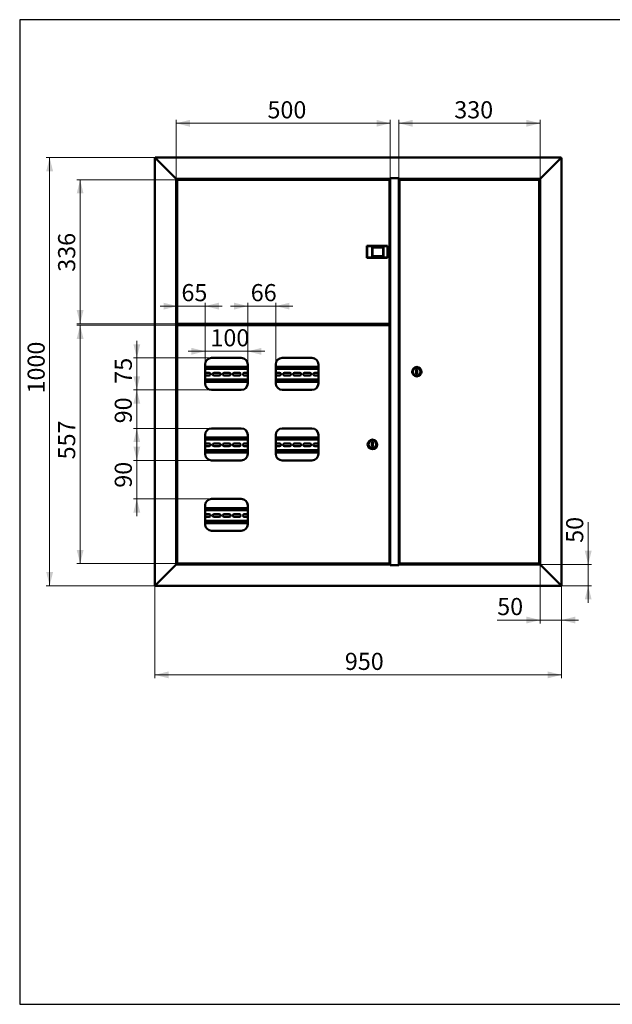
# Paper-space layout '5' of a CAD drawing. Units: millimetres. Extents: x 19 to 415, y -20 to 290.
# Drawn here: x 19 to 192, y 3 to 290 of the extents above; entities that cross this region are included whole.
import ezdxf

# ---------------------------------------------------------------- set-up
doc = ezdxf.new("R2010")
doc.units = ezdxf.units.MM
doc.styles.add('SLDTEXTSTYLE1', font='TXT', dxfattribs={"width": 0.7})
doc.dimstyles.new('SLDDIMSTYLE0', dxfattribs={"dimtxt": 5, "dimasz": 4, "dimexe": 0, "dimexo": 0.0625, "dimgap": 1.25, "dimtad": 2, "dimdec": 0, "dimlfac": 8, "dimrnd": 1e-09, "dimzin": 12, "dimdsep": 46, "dimtxsty": 'SLDTEXTSTYLE1', "dimsah": 1, "dimcen": 0.09, "dimadec": 0, "dimazin": 3, "dimtfac": 1, "dimtdec": 3, "dimtofl": 0, "dimtmove": 0, "dimatfit": 3, "dimfxl": 0, "dimfrac": 2, "dimtolj": 1, "dimtzin": 12, "dimarcsym": 0})
doc.dimstyles.new('SLDDIMSTYLE1', dxfattribs={"dimtxt": 5, "dimasz": 4, "dimexe": 0, "dimexo": 0.0625, "dimgap": 1.25, "dimtad": 2, "dimdec": 0, "dimlfac": 8, "dimrnd": 1e-09, "dimzin": 12, "dimdsep": 46, "dimtxsty": 'SLDTEXTSTYLE1', "dimsah": 1, "dimcen": 0.09, "dimadec": 0, "dimazin": 3, "dimtfac": 1, "dimtdec": 3, "dimtmove": 0, "dimatfit": 0, "dimfxl": 0, "dimfrac": 2, "dimtolj": 1, "dimtzin": 12, "dimarcsym": 0})

# ---------------------------------------------------------------- blocks, each defined once
blk = doc.blocks.new('_D_76')
at = {"color": 7, "linetype": 'Continuous', "lineweight": 0}
for p, q in [((65.29, 243.31), (35.82, 243.31)), ((36.82, 201.26), (36.82, 243.31)), ((65.29, 201.26), (35.82, 201.26))]:
    blk.add_line(p, q, dxfattribs=at)
at = {"color": 7, "linetype": 'Continuous', "lineweight": 18}
for points in [[(36.82, 243.31), (35.82, 239.31), (37.82, 239.31)], [(36.82, 201.26), (37.82, 205.26), (35.82, 205.26)]]:
    blk.add_solid(points, dxfattribs=at)
at = {"color": 7, "linetype": 'Continuous', "lineweight": 18, "insert": (30.38, 216.44), "char_height": 5, "attachment_point": 1, "rotation": 90, "style": 'SLDTEXTSTYLE1'}
blk.add_mtext('336', dxfattribs=at)
blk = doc.blocks.new('_D_77')
at = {"color": 7, "linetype": 'Continuous', "lineweight": 0}
for p, q in [((65.29, 200.87), (35.82, 200.87)), ((36.82, 200.87), (36.82, 131.26)), ((65.29, 131.26), (35.82, 131.26))]:
    blk.add_line(p, q, dxfattribs=at)
at = {"color": 7, "linetype": 'Continuous', "lineweight": 18}
for points in [[(36.82, 200.87), (35.82, 196.87), (37.82, 196.87)], [(36.82, 131.26), (37.82, 135.26), (35.82, 135.26)]]:
    blk.add_solid(points, dxfattribs=at)
at = {"color": 7, "linetype": 'Continuous', "lineweight": 18, "insert": (30.38, 161.69), "char_height": 5, "attachment_point": 1, "rotation": 90, "style": 'SLDTEXTSTYLE1'}
blk.add_mtext('557', dxfattribs=at)
blk = doc.blocks.new('_D_78')
at = {"color": 7, "linetype": 'Continuous', "lineweight": 0}
for p, q in [((58.75, 249.79), (26.92, 249.79)), ((27.92, 124.79), (27.92, 249.79)), ((58.75, 124.79), (26.92, 124.79))]:
    blk.add_line(p, q, dxfattribs=at)
at = {"color": 7, "linetype": 'Continuous', "lineweight": 18}
for points in [[(27.92, 249.79), (26.92, 245.79), (28.92, 245.79)], [(27.92, 124.79), (28.92, 128.79), (26.92, 128.79)]]:
    blk.add_solid(points, dxfattribs=at)
at = {"color": 7, "linetype": 'Continuous', "lineweight": 18, "insert": (21.47, 180.92), "char_height": 5, "attachment_point": 1, "rotation": 90, "style": 'SLDTEXTSTYLE1'}
blk.add_mtext('1000', dxfattribs=at)
blk = doc.blocks.new('_D_79')
at = {"color": 7, "linetype": 'Continuous', "lineweight": 0}
for p, q in [((58.64, 124.9), (58.64, 97.79)), ((177.39, 124.9), (177.39, 97.79)), ((177.39, 98.79), (58.64, 98.79))]:
    blk.add_line(p, q, dxfattribs=at)
at = {"color": 7, "linetype": 'Continuous', "lineweight": 18}
for points in [[(58.64, 98.79), (62.64, 97.79), (62.64, 99.79)], [(177.39, 98.79), (173.39, 99.79), (173.39, 97.79)]]:
    blk.add_solid(points, dxfattribs=at)
at = {"color": 7, "linetype": 'Continuous', "lineweight": 18, "insert": (114.12, 105.23), "char_height": 5, "attachment_point": 1, "style": 'SLDTEXTSTYLE1'}
blk.add_mtext('950', dxfattribs=at)
blk = doc.blocks.new('_D_80')
at = {"color": 7, "linetype": 'Continuous', "lineweight": 0}
for p, q in [((171.14, 131.03), (171.14, 113.79)), ((177.39, 124.9), (177.39, 113.79)), ((171.14, 114.79), (158.61, 114.79)), ((177.39, 114.79), (171.14, 114.79)), ((177.39, 114.79), (182.39, 114.79))]:
    blk.add_line(p, q, dxfattribs=at)
at = {"color": 7, "linetype": 'Continuous', "lineweight": 18}
for points in [[(171.14, 114.79), (167.14, 115.79), (167.14, 113.79)], [(177.39, 114.79), (181.39, 113.79), (181.39, 115.79)]]:
    blk.add_solid(points, dxfattribs=at)
at = {"color": 7, "linetype": 'Continuous', "lineweight": 18, "insert": (158.61, 121.23), "char_height": 5, "attachment_point": 1, "style": 'SLDTEXTSTYLE1'}
blk.add_mtext('50', dxfattribs=at)
blk = doc.blocks.new('_D_81')
at = {"color": 7, "linetype": 'Continuous', "lineweight": 0}
for p, q in [((185.19, 131.04), (185.19, 143.37)), ((171.15, 131.04), (186.19, 131.04)), ((185.19, 124.79), (185.19, 131.04)), ((177.27, 124.79), (186.19, 124.79)), ((185.19, 124.79), (185.19, 119.79))]:
    blk.add_line(p, q, dxfattribs=at)
at = {"color": 7, "linetype": 'Continuous', "lineweight": 18}
for points in [[(185.19, 131.04), (186.19, 135.04), (184.19, 135.04)], [(185.19, 124.79), (184.19, 120.79), (186.19, 120.79)]]:
    blk.add_solid(points, dxfattribs=at)
at = {"color": 7, "linetype": 'Continuous', "lineweight": 18, "insert": (178.74, 137.33), "char_height": 5, "attachment_point": 1, "rotation": 90, "style": 'SLDTEXTSTYLE1'}
blk.add_mtext('50', dxfattribs=at)
blk = doc.blocks.new('_D_82')
at = {"color": 7, "linetype": 'Continuous', "lineweight": 0}
for p, q in [((65.2, 200.79), (65.2, 207.42)), ((73.33, 189.42), (73.33, 207.42)), ((65.2, 206.42), (60.2, 206.42)), ((73.33, 206.42), (65.2, 206.42)), ((73.33, 206.42), (78.33, 206.42))]:
    blk.add_line(p, q, dxfattribs=at)
at = {"color": 7, "linetype": 'Continuous', "lineweight": 18}
for points in [[(65.2, 206.42), (61.2, 207.42), (61.2, 205.42)], [(73.33, 206.42), (77.33, 205.42), (77.33, 207.42)]]:
    blk.add_solid(points, dxfattribs=at)
at = {"color": 7, "linetype": 'Continuous', "lineweight": 18, "insert": (66.4, 212.86), "char_height": 5, "attachment_point": 1, "style": 'SLDTEXTSTYLE1'}
blk.add_mtext('65', dxfattribs=at)
blk = doc.blocks.new('_D_83')
at = {"color": 7, "linetype": 'Continuous', "lineweight": 0}
for p, q in [((73.33, 193.23), (68.33, 193.23)), ((73.33, 189.42), (73.33, 194.23)), ((73.33, 193.23), (85.76, 193.23)), ((85.76, 189.42), (85.76, 194.23)), ((85.76, 193.23), (90.76, 193.23))]:
    blk.add_line(p, q, dxfattribs=at)
at = {"color": 7, "linetype": 'Continuous', "lineweight": 18}
for points in [[(73.33, 193.23), (69.33, 194.23), (69.33, 192.23)], [(85.76, 193.23), (89.76, 192.23), (89.76, 194.23)]]:
    blk.add_solid(points, dxfattribs=at)
at = {"color": 7, "linetype": 'Continuous', "lineweight": 18, "insert": (74.86, 199.68), "char_height": 5, "attachment_point": 1, "style": 'SLDTEXTSTYLE1'}
blk.add_mtext('100', dxfattribs=at)
blk = doc.blocks.new('_D_84')
at = {"color": 7, "linetype": 'Continuous', "lineweight": 0}
for p, q in [((85.76, 189.42), (85.76, 207.42)), ((93.95, 189.42), (93.95, 207.42)), ((85.76, 206.42), (80.76, 206.42)), ((93.95, 206.42), (85.76, 206.42)), ((93.95, 206.42), (98.95, 206.42))]:
    blk.add_line(p, q, dxfattribs=at)
at = {"color": 7, "linetype": 'Continuous', "lineweight": 18}
for points in [[(85.76, 206.42), (81.76, 207.42), (81.76, 205.42)], [(93.95, 206.42), (97.95, 205.42), (97.95, 207.42)]]:
    blk.add_solid(points, dxfattribs=at)
at = {"color": 7, "linetype": 'Continuous', "lineweight": 18, "insert": (86.64, 212.86), "char_height": 5, "attachment_point": 1, "style": 'SLDTEXTSTYLE1'}
blk.add_mtext('66', dxfattribs=at)
blk = doc.blocks.new('_D_85')
at = {"color": 7, "linetype": 'Continuous', "lineweight": 0}
for p, q in [((53.37, 191.29), (53.37, 196.29)), ((75.19, 191.29), (52.37, 191.29)), ((53.37, 181.97), (53.37, 191.29)), ((75.19, 181.97), (52.37, 181.97)), ((53.37, 181.97), (53.37, 176.97))]:
    blk.add_line(p, q, dxfattribs=at)
at = {"color": 7, "linetype": 'Continuous', "lineweight": 18}
for points in [[(53.37, 191.29), (54.37, 195.29), (52.37, 195.29)], [(53.37, 181.97), (52.37, 177.97), (54.37, 177.97)]]:
    blk.add_solid(points, dxfattribs=at)
at = {"color": 7, "linetype": 'Continuous', "lineweight": 18, "insert": (46.92, 183.77), "char_height": 5, "attachment_point": 1, "rotation": 90, "style": 'SLDTEXTSTYLE1'}
blk.add_mtext('75', dxfattribs=at)
blk = doc.blocks.new('_D_86')
at = {"color": 7, "linetype": 'Continuous', "lineweight": 0}
for p, q in [((53.37, 181.97), (53.37, 186.97)), ((75.19, 181.97), (52.37, 181.97)), ((53.37, 181.97), (53.37, 170.72)), ((75.19, 170.72), (52.37, 170.72)), ((53.37, 170.72), (53.37, 165.72))]:
    blk.add_line(p, q, dxfattribs=at)
at = {"color": 7, "linetype": 'Continuous', "lineweight": 18}
for points in [[(53.37, 181.97), (54.37, 185.97), (52.37, 185.97)], [(53.37, 170.72), (52.37, 166.72), (54.37, 166.72)]]:
    blk.add_solid(points, dxfattribs=at)
at = {"color": 7, "linetype": 'Continuous', "lineweight": 18, "insert": (46.92, 172.21), "char_height": 5, "attachment_point": 1, "rotation": 90, "style": 'SLDTEXTSTYLE1'}
blk.add_mtext('90', dxfattribs=at)
blk = doc.blocks.new('_D_87')
at = {"color": 7, "linetype": 'Continuous', "lineweight": 0}
for p, q in [((53.37, 161.41), (53.37, 166.41)), ((75.19, 161.41), (52.37, 161.41)), ((53.37, 161.41), (53.37, 150.16)), ((75.19, 150.16), (52.37, 150.16)), ((53.37, 150.16), (53.37, 145.16))]:
    blk.add_line(p, q, dxfattribs=at)
at = {"color": 7, "linetype": 'Continuous', "lineweight": 18}
for points in [[(53.37, 161.41), (54.37, 165.41), (52.37, 165.41)], [(53.37, 150.16), (52.37, 146.16), (54.37, 146.16)]]:
    blk.add_solid(points, dxfattribs=at)
at = {"color": 7, "linetype": 'Continuous', "lineweight": 18, "insert": (46.92, 153.41), "char_height": 5, "attachment_point": 1, "rotation": 90, "style": 'SLDTEXTSTYLE1'}
blk.add_mtext('90', dxfattribs=at)
blk = doc.blocks.new('_D_88')
at = {"color": 7, "linetype": 'Continuous', "lineweight": 0}
for p, q in [((64.89, 243.55), (64.89, 260.79)), ((64.89, 259.79), (127.39, 259.79)), ((127.39, 243.78), (127.39, 260.79))]:
    blk.add_line(p, q, dxfattribs=at)
at = {"color": 7, "linetype": 'Continuous', "lineweight": 18}
for points in [[(64.89, 259.79), (68.89, 258.79), (68.89, 260.79)], [(127.39, 259.79), (123.39, 260.79), (123.39, 258.79)]]:
    blk.add_solid(points, dxfattribs=at)
at = {"color": 7, "linetype": 'Continuous', "lineweight": 18, "insert": (91.52, 266.23), "char_height": 5, "attachment_point": 1, "style": 'SLDTEXTSTYLE1'}
blk.add_mtext('500', dxfattribs=at)
blk = doc.blocks.new('_D_89')
at = {"color": 7, "linetype": 'Continuous', "lineweight": 0}
for p, q in [((129.89, 243.78), (129.89, 260.79)), ((129.89, 259.79), (171.14, 259.79)), ((171.14, 243.55), (171.14, 260.79))]:
    blk.add_line(p, q, dxfattribs=at)
at = {"color": 7, "linetype": 'Continuous', "lineweight": 18}
for points in [[(129.89, 259.79), (133.89, 258.79), (133.89, 260.79)], [(171.14, 259.79), (167.14, 260.79), (167.14, 258.79)]]:
    blk.add_solid(points, dxfattribs=at)
at = {"color": 7, "linetype": 'Continuous', "lineweight": 18, "insert": (146.07, 266.23), "char_height": 5, "attachment_point": 1, "style": 'SLDTEXTSTYLE1'}
blk.add_mtext('330', dxfattribs=at)

psp = doc.layouts.new('5')

# ---------------------------------------------------------------- linework, layer by layer
at = {"color": 7, "linetype": 'Continuous', "lineweight": 25}
for p, q in [((19.16, 290.03), (19.16, 2.63)), ((414.09, 290.03), (19.16, 290.03)), ((19.16, 290.03), (19.16, 3.03)), ((19.16, 2.63), (414.09, 2.63))]:
    psp.add_line(p, q, dxfattribs=at)
at = {"color": 7, "linetype": 'Continuous', "lineweight": 50}
for p, q in [((58.64, 249.66), (58.89, 249.54)), ((58.64, 249.66), (58.64, 124.91)), ((58.76, 249.66), (58.64, 249.66)), ((58.89, 249.54), (58.76, 249.79)), ((177.26, 249.79), (58.76, 249.79)), ((58.76, 249.66), (58.76, 249.79)), ((58.89, 249.54), (58.76, 249.66)), ((58.76, 249.66), (58.89, 249.54)), ((58.89, 249.54), (64.64, 243.79)), ((177.14, 249.54), (171.39, 243.79)), ((177.26, 249.79), (177.14, 249.54)), ((177.26, 249.66), (177.14, 249.54)), ((177.14, 249.54), (177.39, 249.66)), ((177.14, 249.54), (177.26, 249.66)), ((177.26, 249.66), (177.26, 249.79)), ((177.26, 249.66), (177.39, 249.66)), ((177.39, 124.91), (177.39, 249.66)), ((64.89, 243.54), (64.64, 243.79)), ((64.64, 243.79), (64.89, 243.54)), ((64.89, 243.54), (127.36, 243.54)), ((64.89, 131.04), (64.89, 243.54)), ((65.2, 243.22), (65.2, 201.36)), ((65.2, 243.22), (65.29, 243.22)), ((127.07, 243.31), (65.3, 243.31)), ((65.3, 243.31), (65.3, 243.22)), ((65.5, 243.41), (65.5, 243.35)), ((65.54, 243.45), (66.19, 243.45)), ((65.8, 243.54), (65.8, 243.45)), ((66.19, 243.45), (66.56, 243.45)), ((66.3, 243.45), (66.3, 243.54)), ((66.6, 243.35), (66.6, 243.41)), ((126.23, 243.41), (126.23, 243.54)), ((126.23, 243.41), (126.23, 243.31)), ((126.26, 243.31), (126.26, 243.54)), ((127.07, 243.31), (127.07, 243.22)), ((127.16, 243.22), (127.08, 243.22)), ((127.16, 201.36), (127.16, 243.22)), ((129.92, 243.79), (127.36, 243.79)), ((127.36, 243.79), (127.36, 243.54)), ((127.39, 243.77), (127.36, 243.77)), ((127.39, 243.77), (127.39, 130.8)), ((127.39, 243.77), (127.64, 243.77)), ((127.64, 243.79), (127.64, 243.77)), ((127.64, 243.77), (129.64, 243.77)), ((129.55, 243.79), (129.55, 243.77)), ((129.64, 243.77), (129.89, 243.77)), ((129.89, 130.8), (129.89, 243.77)), ((129.92, 243.77), (129.89, 243.77)), ((129.92, 243.54), (129.92, 243.79)), ((129.92, 243.54), (171.14, 243.54)), ((130.11, 243.22), (130.11, 131.36)), ((130.11, 243.22), (130.2, 243.22)), ((170.73, 243.31), (130.21, 243.31)), ((130.21, 243.22), (130.21, 243.31)), ((131.01, 243.54), (131.01, 243.31)), ((131.04, 243.54), (131.04, 243.41)), ((131.04, 243.31), (131.04, 243.41)), ((169.43, 243.37), (169.43, 243.31)), ((169.47, 243.41), (170.41, 243.41)), ((169.73, 243.54), (169.73, 243.41)), ((170.23, 243.41), (170.23, 243.54)), ((170.41, 243.41), (170.48, 243.41)), ((170.52, 243.31), (170.52, 243.37)), ((170.73, 243.31), (170.73, 243.22)), ((170.83, 243.22), (170.74, 243.22)), ((170.83, 131.36), (170.83, 243.22)), ((171.39, 243.79), (171.14, 243.54)), ((171.14, 243.54), (171.39, 243.79)), ((171.14, 243.54), (171.14, 131.04)), ((120.64, 223.96), (120.58, 224.02)), ((120.58, 224.02), (126.62, 224.02)), ((120.58, 220.55), (120.58, 224.02)), ((126.56, 223.96), (120.64, 223.96)), ((120.64, 223.96), (120.64, 220.61)), ((122.14, 223.6), (125.39, 223.6)), ((122.14, 220.97), (122.14, 223.6)), ((122.14, 223.6), (122.21, 223.54)), ((125.33, 223.54), (122.21, 223.54)), ((122.21, 223.54), (122.21, 221.04)), ((125.33, 223.54), (125.39, 223.6)), ((125.33, 221.04), (125.33, 223.54)), ((125.39, 223.6), (125.39, 220.97)), ((126.62, 224.02), (126.56, 223.96)), ((126.56, 220.61), (126.56, 223.96)), ((126.62, 224.02), (126.62, 220.55)), ((127.39, 223.85), (127.16, 223.85)), ((120.64, 220.61), (120.58, 220.55)), ((126.62, 220.55), (120.58, 220.55)), ((120.64, 220.61), (126.56, 220.61)), ((122.14, 220.97), (122.21, 221.04)), ((125.39, 220.97), (122.14, 220.97)), ((122.21, 221.04), (125.33, 221.04)), ((125.33, 221.04), (125.39, 220.97)), ((126.62, 220.55), (126.56, 220.61)), ((127.39, 220.72), (127.16, 220.72)), ((65.2, 201.36), (65.29, 201.36)), ((65.3, 201.26), (65.3, 201.35)), ((65.3, 201.26), (127.07, 201.26)), ((65.5, 201.22), (65.5, 201.16)), ((66.6, 201.16), (66.6, 201.22)), ((125.85, 201.26), (125.85, 201.11)), ((125.94, 201.26), (125.94, 201.11)), ((126.26, 200.87), (126.26, 201.26)), ((127.07, 201.35), (127.07, 201.26)), ((127.16, 201.36), (127.08, 201.36)), ((64.89, 201.16), (65.01, 201.16)), ((65.71, 201.13), (64.89, 201.13)), ((64.89, 200.94), (66.76, 200.94)), ((65.01, 200.91), (64.89, 200.91)), ((65.5, 201.16), (65.01, 201.16)), ((65.01, 200.91), (65.8, 200.91)), ((65.2, 200.78), (65.2, 131.36)), ((65.2, 200.78), (65.29, 200.78)), ((127.07, 200.87), (65.3, 200.87)), ((65.3, 200.87), (65.3, 200.79)), ((66.36, 201.13), (65.74, 201.13)), ((65.8, 200.94), (65.8, 200.87)), ((66.3, 200.87), (66.3, 200.94)), ((66.76, 201.13), (66.39, 201.13)), ((66.64, 200.94), (66.64, 200.87)), ((66.76, 200.94), (66.76, 201.13)), ((125.83, 201.09), (66.76, 201.09)), ((125.83, 201), (66.76, 201)), ((69.39, 201), (69.39, 200.87)), ((69.76, 200.87), (69.76, 201)), ((69.89, 200.87), (69.89, 201)), ((112.94, 201), (112.94, 200.87)), ((113.06, 201), (113.06, 200.87)), ((113.44, 201), (113.44, 200.87)), ((116.19, 201), (116.19, 200.87)), ((116.56, 200.87), (116.56, 201)), ((116.69, 200.87), (116.69, 201)), ((125.83, 201), (125.83, 201.09)), ((125.94, 201.11), (125.85, 201.11)), ((127.07, 200.87), (127.07, 200.79)), ((127.16, 200.78), (127.08, 200.78)), ((127.16, 131.36), (127.16, 200.78)), ((83.89, 191.29), (75.2, 191.29)), ((104.51, 191.29), (95.83, 191.29)), ((73.33, 189.41), (73.33, 183.85)), ((85.76, 188.72), (73.33, 188.72)), ((85.76, 188.1), (73.33, 188.1)), ((74.51, 186.93), (73.33, 186.93)), ((77.44, 186.93), (75.94, 186.93)), ((80.38, 186.93), (78.88, 186.93)), ((83.32, 186.93), (81.82, 186.93)), ((85.76, 186.93), (84.76, 186.93)), ((85.76, 183.85), (85.76, 189.41)), ((93.95, 189.41), (93.95, 183.85)), ((106.39, 188.72), (93.95, 188.72)), ((106.39, 188.1), (93.95, 188.1)), ((95.07, 186.93), (93.95, 186.93)), ((98.01, 186.93), (96.51, 186.93)), ((100.94, 186.93), (99.44, 186.93)), ((103.88, 186.93), (102.38, 186.93)), ((106.39, 186.93), (105.32, 186.93)), ((106.39, 183.85), (106.39, 189.41)), ((135.24, 187.91), (134.99, 187.91)), ((134.99, 187.91), (134.99, 186.66)), ((135.24, 186.66), (135.24, 187.91)), ((73.33, 186.14), (74.51, 186.14)), ((73.33, 184.97), (85.76, 184.97)), ((73.33, 184.35), (85.76, 184.35)), ((75.94, 186.14), (77.44, 186.14)), ((78.88, 186.14), (80.38, 186.14)), ((81.82, 186.14), (83.32, 186.14)), ((84.76, 186.14), (85.76, 186.14)), ((93.95, 186.14), (95.07, 186.14)), ((93.95, 184.97), (106.39, 184.97)), ((93.95, 184.35), (106.39, 184.35)), ((96.51, 186.14), (98.01, 186.14)), ((99.44, 186.14), (100.94, 186.14)), ((102.38, 186.14), (103.88, 186.14)), ((105.32, 186.14), (106.39, 186.14)), ((134.99, 186.66), (135.24, 186.66)), ((75.2, 181.97), (83.89, 181.97)), ((95.83, 181.97), (104.51, 181.97)), ((83.89, 170.72), (75.2, 170.72)), ((104.51, 170.72), (95.83, 170.72)), ((73.33, 168.85), (73.33, 163.29)), ((85.76, 168.1), (73.33, 168.1)), ((85.76, 167.47), (73.33, 167.47)), ((85.76, 163.29), (85.76, 168.85)), ((93.95, 168.85), (93.95, 163.29)), ((106.39, 168.1), (93.95, 168.1)), ((106.39, 167.47), (93.95, 167.47)), ((106.39, 163.29), (106.39, 168.85)), ((74.51, 166.3), (73.33, 166.3)), ((73.33, 165.52), (74.51, 165.52)), ((73.33, 164.35), (85.76, 164.35)), ((77.44, 166.3), (75.94, 166.3)), ((75.94, 165.52), (77.44, 165.52)), ((80.38, 166.3), (78.88, 166.3)), ((78.88, 165.52), (80.38, 165.52)), ((83.32, 166.3), (81.82, 166.3)), ((81.82, 165.52), (83.32, 165.52)), ((85.76, 166.3), (84.76, 166.3)), ((84.76, 165.52), (85.76, 165.52)), ((95.07, 166.3), (93.95, 166.3)), ((93.95, 165.52), (95.07, 165.52)), ((93.95, 164.35), (106.39, 164.35)), ((98.01, 166.3), (96.51, 166.3)), ((96.51, 165.52), (98.01, 165.52)), ((100.94, 166.3), (99.44, 166.3)), ((99.44, 165.52), (100.94, 165.52)), ((103.88, 166.3), (102.38, 166.3)), ((102.38, 165.52), (103.88, 165.52)), ((106.39, 166.3), (105.32, 166.3)), ((105.32, 165.52), (106.39, 165.52)), ((122.29, 166.69), (122.04, 166.69)), ((122.04, 166.69), (122.04, 165.44)), ((122.04, 165.44), (122.29, 165.44)), ((122.29, 165.44), (122.29, 166.69)), ((73.33, 163.72), (85.76, 163.72)), ((75.2, 161.41), (83.89, 161.41)), ((93.95, 163.72), (106.39, 163.72)), ((95.83, 161.41), (104.51, 161.41)), ((83.89, 150.16), (75.2, 150.16)), ((73.33, 148.29), (73.33, 142.72)), ((85.76, 147.47), (73.33, 147.47)), ((85.76, 146.85), (73.33, 146.85)), ((85.76, 142.72), (85.76, 148.29)), ((74.51, 145.68), (73.33, 145.68)), ((73.33, 144.89), (74.51, 144.89)), ((73.33, 143.72), (85.76, 143.72)), ((77.44, 145.68), (75.94, 145.68)), ((75.94, 144.89), (77.44, 144.89)), ((80.38, 145.68), (78.88, 145.68)), ((78.88, 144.89), (80.38, 144.89)), ((83.32, 145.68), (81.82, 145.68)), ((81.82, 144.89), (83.32, 144.89)), ((85.76, 145.68), (84.76, 145.68)), ((84.76, 144.89), (85.76, 144.89)), ((73.33, 143.1), (85.76, 143.1)), ((75.2, 140.85), (83.89, 140.85)), ((58.89, 125.04), (64.64, 130.79)), ((64.89, 131.04), (64.64, 130.79)), ((64.89, 131.04), (127.36, 131.04)), ((65.2, 131.36), (65.29, 131.36)), ((65.3, 131.26), (65.3, 131.35)), ((65.3, 131.26), (127.07, 131.26)), ((65.5, 131.22), (65.5, 131.16)), ((66.56, 131.13), (65.54, 131.13)), ((66.01, 131.13), (66.01, 131.04)), ((66.04, 131.04), (66.04, 131.13)), ((66.6, 131.16), (66.6, 131.22)), ((126.23, 131.16), (126.23, 131.26)), ((126.23, 131.16), (126.23, 131.04)), ((126.26, 131.04), (126.26, 131.26)), ((127.07, 131.35), (127.07, 131.26)), ((127.16, 131.36), (127.08, 131.36)), ((127.36, 130.79), (127.36, 131.04)), ((127.36, 130.8), (127.39, 130.8)), ((129.92, 130.79), (127.36, 130.79)), ((127.64, 130.8), (127.39, 130.8)), ((129.64, 130.8), (127.64, 130.8)), ((127.64, 130.8), (127.64, 130.79)), ((129.55, 130.79), (129.55, 130.8)), ((129.89, 130.8), (129.64, 130.8)), ((129.89, 130.8), (129.92, 130.8)), ((129.92, 131.04), (171.14, 131.04)), ((129.92, 131.04), (129.92, 130.79)), ((130.11, 131.36), (130.2, 131.36)), ((130.21, 131.26), (130.21, 131.35)), ((130.21, 131.26), (170.73, 131.26)), ((131.01, 131.26), (131.01, 131.04)), ((131.04, 131.26), (131.04, 131.16)), ((131.04, 131.04), (131.04, 131.16)), ((169.43, 131.22), (169.43, 131.16)), ((169.63, 131.13), (169.47, 131.13)), ((170.48, 131.13), (169.63, 131.13)), ((169.73, 131.13), (169.73, 131.04)), ((170.23, 131.04), (170.23, 131.13)), ((170.52, 131.16), (170.52, 131.22)), ((170.73, 131.26), (170.73, 131.35)), ((170.83, 131.36), (170.74, 131.36)), ((171.39, 130.79), (171.14, 131.04)), ((177.14, 125.04), (171.39, 130.79)), ((58.89, 125.04), (58.64, 124.91)), ((58.76, 124.91), (58.64, 124.91)), ((58.89, 125.04), (58.76, 124.79)), ((58.89, 125.04), (58.76, 124.91)), ((58.76, 124.91), (58.76, 124.79)), ((177.26, 124.79), (58.76, 124.79)), ((177.26, 124.79), (177.14, 125.04)), ((177.26, 124.91), (177.14, 125.04)), ((177.39, 124.91), (177.14, 125.04)), ((177.26, 124.91), (177.26, 124.79)), ((177.26, 124.91), (177.39, 124.91))]:
    psp.add_line(p, q, dxfattribs=at)
for centre, radius in [((135.11, 187.29), 1.37), ((135.11, 187.29), 1.12), ((122.16, 166.07), 1.38), ((122.16, 166.07), 1.12)]:
    psp.add_circle(centre, radius, dxfattribs=at)
for centre, radius, start, end in [((65.54, 243.41), 0.0375, 90, 180), ((65.54, 243.35), 0.0375, 180, 270), ((66.56, 243.41), 0.0375, 360, 90), ((66.56, 243.35), 0.0375, 270, 0), ((169.47, 243.37), 0.0375, 90, 180), ((170.48, 243.37), 0.0375, 0, 90), ((65.54, 201.22), 0.0375, 90, 180), ((66.56, 201.22), 0.0375, 0, 90), ((65.54, 201.16), 0.0375, 180, 244.1581), ((66.56, 201.16), 0.0375, 295.8419, 0), ((75.2, 189.41), 1.88, 90, 180), ((83.89, 189.41), 1.88, 360, 90), ((95.83, 189.41), 1.88, 90, 180), ((104.51, 189.41), 1.88, 360, 90), ((74.51, 186.53), 0.394, 270, 90), ((75.94, 186.53), 0.394, 90, 270), ((77.44, 186.53), 0.394, 270, 90), ((78.88, 186.53), 0.394, 90, 270), ((80.38, 186.53), 0.394, 270, 90), ((81.82, 186.53), 0.394, 90, 270), ((83.32, 186.53), 0.394, 270, 90), ((84.76, 186.53), 0.394, 90, 270), ((95.07, 186.53), 0.394, 270, 90), ((96.51, 186.53), 0.394, 90, 270), ((98.01, 186.53), 0.394, 270, 90), ((99.44, 186.53), 0.394, 90, 270), ((100.94, 186.53), 0.394, 270, 90), ((102.38, 186.53), 0.394, 90, 270), ((103.88, 186.53), 0.394, 270, 90), ((105.32, 186.53), 0.394, 90, 270), ((75.2, 183.85), 1.88, 180, 270), ((83.89, 183.85), 1.88, 270, 360), ((95.83, 183.85), 1.87, 180, 270), ((104.51, 183.85), 1.88, 270, 360), ((75.2, 168.85), 1.88, 90, 180), ((83.89, 168.85), 1.88, 0, 90), ((95.83, 168.85), 1.87, 90, 180), ((104.51, 168.85), 1.88, 360, 90), ((74.51, 165.91), 0.394, 270, 90), ((75.94, 165.91), 0.394, 90, 270), ((77.44, 165.91), 0.394, 270, 90), ((78.88, 165.91), 0.394, 90, 270), ((80.38, 165.91), 0.394, 270, 90), ((81.82, 165.91), 0.394, 90, 270), ((83.32, 165.91), 0.394, 270, 90), ((84.76, 165.91), 0.394, 90, 270), ((95.07, 165.91), 0.394, 270, 90), ((96.51, 165.91), 0.394, 90, 270), ((98.01, 165.91), 0.394, 270, 90), ((99.44, 165.91), 0.394, 90, 270), ((100.94, 165.91), 0.394, 270, 90), ((102.38, 165.91), 0.394, 90, 270), ((103.88, 165.91), 0.394, 270, 90), ((105.32, 165.91), 0.394, 90, 270), ((75.2, 163.29), 1.88, 180, 270), ((83.89, 163.29), 1.88, 270, 360), ((95.83, 163.29), 1.88, 180, 270), ((104.51, 163.29), 1.88, 270, 360), ((75.2, 148.29), 1.88, 90, 180), ((83.89, 148.29), 1.88, 0, 90), ((74.51, 145.28), 0.394, 270, 90), ((75.94, 145.28), 0.394, 90, 270), ((77.44, 145.28), 0.394, 270, 90), ((78.88, 145.28), 0.394, 90, 270), ((80.38, 145.28), 0.394, 270, 90), ((81.82, 145.28), 0.394, 90, 270), ((83.32, 145.28), 0.394, 270, 90), ((84.76, 145.28), 0.394, 90, 270), ((75.2, 142.72), 1.88, 180, 270), ((83.89, 142.72), 1.88, 270, 360), ((65.54, 131.22), 0.0375, 90, 180), ((65.54, 131.16), 0.0375, 180, 270), ((66.56, 131.22), 0.0375, 0, 90), ((66.56, 131.16), 0.0375, 270, 0), ((169.47, 131.22), 0.0375, 90, 180), ((169.47, 131.16), 0.0375, 180, 270), ((170.48, 131.22), 0.0375, 0, 90), ((170.48, 131.16), 0.0375, 270, 0)]:
    psp.add_arc(centre, radius, start, end, dxfattribs=at)
for points, knots in [([(65.2, 243.22), (65.2, 243.21), (65.2, 243.21), (65.23, 243.2), (65.25, 243.19), (65.27, 243.17), (65.3, 243.16), (65.33, 243.14), (65.37, 243.12), (65.4, 243.11), (65.41, 243.1)], [0, 0, 0, 0, 0.172928, 0.317198, 0.432919, 0.52041, 0.605279, 0.713476, 0.845046, 1, 1, 1, 1]), ([(65.29, 243.22), (65.29, 243.21), (65.29, 243.21), (65.31, 243.19), (65.33, 243.18), (65.37, 243.14), (65.39, 243.11), (65.41, 243.1)], [0, 0, 0, 0, 0.161377, 0.297353, 0.494203, 0.695192, 1, 1, 1, 1]), ([(65.41, 243.1), (65.4, 243.13), (65.37, 243.17), (65.35, 243.21), (65.33, 243.25), (65.32, 243.27), (65.3, 243.3), (65.3, 243.31), (65.3, 243.31), (65.3, 243.31)], [0, 0, 0, 0, 0.251125, 0.380899, 0.515663, 0.627469, 0.743516, 0.941841, 1, 1, 1, 1]), ([(65.41, 243.1), (65.39, 243.12), (65.36, 243.15), (65.33, 243.19), (65.31, 243.21), (65.3, 243.22), (65.3, 243.22), (65.3, 243.22)], [0, 0, 0, 0, 0.347918, 0.560867, 0.740934, 0.921864, 1, 1, 1, 1]), ([(127.07, 243.31), (127.06, 243.31), (127.04, 243.3), (127.01, 243.26), (126.99, 243.2), (126.97, 243.14), (126.95, 243.11), (126.95, 243.1)], [0, 0, 0, 0, 0.2273524, 0.4547674, 0.6821827, 0.9095978, 1, 1, 1, 1]), ([(126.95, 243.1), (126.97, 243.11), (126.99, 243.12), (127.04, 243.14), (127.07, 243.16), (127.11, 243.18), (127.13, 243.19), (127.16, 243.21), (127.16, 243.21), (127.16, 243.22)], [0, 0, 0, 0, 0.144198, 0.28241, 0.414861, 0.541808, 0.663543, 0.780396, 1, 1, 1, 1]), ([(126.95, 243.1), (126.97, 243.11), (127, 243.14), (127.04, 243.18), (127.07, 243.2), (127.07, 243.21), (127.07, 243.21), (127.08, 243.22)], [0, 0, 0, 0, 0.3003209, 0.5638607, 0.7947118, 0.900205, 1, 1, 1, 1]), ([(127.07, 243.22), (127.06, 243.22), (127.04, 243.22), (127.01, 243.19), (126.98, 243.15), (126.96, 243.12), (126.95, 243.1)], [0, 0, 0, 0, 0.249716, 0.499542, 0.749369, 1, 1, 1, 1]), ([(130.11, 243.22), (130.11, 243.21), (130.12, 243.21), (130.13, 243.21), (130.16, 243.19), (130.18, 243.18), (130.21, 243.17), (130.23, 243.16), (130.25, 243.14), (130.28, 243.12), (130.31, 243.11), (130.33, 243.1)], [0, 0, 0, 0, 0.133216, 0.264332, 0.394341, 0.52426, 0.611412, 0.672856, 0.737848, 0.856307, 1, 1, 1, 1]), ([(130.2, 243.22), (130.2, 243.21), (130.2, 243.21), (130.21, 243.21), (130.23, 243.19), (130.25, 243.18), (130.28, 243.14), (130.31, 243.12), (130.33, 243.1)], [0, 0, 0, 0, 0.12052, 0.241279, 0.364684, 0.492993, 0.715714, 1, 1, 1, 1]), ([(130.33, 243.1), (130.32, 243.12), (130.3, 243.18), (130.27, 243.24), (130.25, 243.29), (130.22, 243.31), (130.21, 243.31), (130.21, 243.31)], [0, 0, 0, 0, 0.227352, 0.454767, 0.682182, 0.909597, 1, 1, 1, 1]), ([(130.33, 243.1), (130.32, 243.12), (130.3, 243.15), (130.27, 243.19), (130.24, 243.22), (130.22, 243.22), (130.21, 243.22)], [0, 0, 0, 0, 0.249719, 0.499546, 0.749373, 1, 1, 1, 1]), ([(170.73, 243.31), (170.73, 243.31), (170.72, 243.31), (170.71, 243.29), (170.7, 243.26), (170.69, 243.24), (170.67, 243.22), (170.66, 243.19), (170.64, 243.15), (170.62, 243.12), (170.61, 243.1)], [0, 0, 0, 0, 0.172928, 0.317198, 0.432919, 0.52041, 0.605279, 0.713476, 0.845046, 1, 1, 1, 1]), ([(170.61, 243.1), (170.64, 243.11), (170.68, 243.14), (170.73, 243.17), (170.76, 243.18), (170.79, 243.2), (170.81, 243.21), (170.82, 243.21), (170.82, 243.22), (170.83, 243.22)], [0, 0, 0, 0, 0.2511257, 0.3808994, 0.5156636, 0.6274695, 0.7435166, 0.941841, 1, 1, 1, 1]), ([(170.61, 243.1), (170.63, 243.12), (170.66, 243.15), (170.7, 243.19), (170.73, 243.2), (170.74, 243.21), (170.74, 243.22), (170.74, 243.22)], [0, 0, 0, 0, 0.347918, 0.560866, 0.740933, 0.921863, 1, 1, 1, 1]), ([(170.73, 243.22), (170.73, 243.22), (170.72, 243.22), (170.71, 243.21), (170.69, 243.18), (170.65, 243.15), (170.63, 243.12), (170.61, 243.1)], [0, 0, 0, 0, 0.161377, 0.297353, 0.494203, 0.695192, 1, 1, 1, 1]), ([(65.41, 201.47), (65.39, 201.46), (65.35, 201.44), (65.3, 201.41), (65.27, 201.39), (65.24, 201.38), (65.21, 201.37), (65.2, 201.36), (65.2, 201.36), (65.2, 201.36)], [0, 0, 0, 0, 0.251126, 0.380899, 0.515664, 0.62747, 0.743517, 0.941841, 1, 1, 1, 1]), ([(65.41, 201.47), (65.39, 201.46), (65.36, 201.42), (65.32, 201.39), (65.3, 201.37), (65.29, 201.36), (65.29, 201.36), (65.29, 201.36)], [0, 0, 0, 0, 0.347918, 0.560866, 0.740933, 0.921863, 1, 1, 1, 1]), ([(65.3, 201.26), (65.3, 201.26), (65.31, 201.27), (65.32, 201.29), (65.33, 201.31), (65.34, 201.33), (65.35, 201.36), (65.37, 201.39), (65.39, 201.43), (65.4, 201.46), (65.41, 201.47)], [0, 0, 0, 0, 0.172928, 0.317198, 0.432919, 0.52041, 0.605279, 0.713476, 0.845046, 1, 1, 1, 1]), ([(65.3, 201.35), (65.3, 201.35), (65.31, 201.35), (65.32, 201.37), (65.34, 201.39), (65.37, 201.43), (65.4, 201.46), (65.41, 201.47)], [0, 0, 0, 0, 0.161377, 0.297353, 0.494203, 0.695192, 1, 1, 1, 1]), ([(125.83, 201.09), (125.82, 201.09), (125.81, 201.09), (125.78, 201.11), (125.76, 201.15), (125.74, 201.19), (125.73, 201.21), (125.73, 201.21)], [0, 0, 0, 0, 0.203912, 0.446402, 0.688956, 0.931511, 1, 1, 1, 1]), ([(125.73, 201.21), (125.74, 201.21), (125.77, 201.19), (125.81, 201.17), (125.84, 201.14), (125.85, 201.12), (125.85, 201.11), (125.85, 201.11)], [0, 0, 0, 0, 0.203912, 0.446402, 0.688956, 0.931511, 1, 1, 1, 1]), ([(127.16, 201.36), (127.16, 201.36), (127.16, 201.36), (127.14, 201.37), (127.12, 201.38), (127.09, 201.39), (127.07, 201.41), (127.05, 201.42), (127.02, 201.43), (126.99, 201.45), (126.97, 201.47), (126.95, 201.47)], [0, 0, 0, 0, 0.133216, 0.264332, 0.394341, 0.52426, 0.611412, 0.672856, 0.737848, 0.856307, 1, 1, 1, 1]), ([(127.08, 201.36), (127.07, 201.36), (127.07, 201.36), (127.06, 201.37), (127.05, 201.38), (127.03, 201.4), (126.99, 201.43), (126.97, 201.46), (126.95, 201.47)], [0, 0, 0, 0, 0.12052, 0.241279, 0.364684, 0.492993, 0.715714, 1, 1, 1, 1]), ([(126.95, 201.47), (126.96, 201.45), (126.98, 201.4), (127, 201.33), (127.03, 201.28), (127.05, 201.26), (127.06, 201.26), (127.07, 201.26)], [0, 0, 0, 0, 0.227352, 0.454767, 0.682182, 0.909597, 1, 1, 1, 1]), ([(126.95, 201.47), (126.96, 201.46), (126.98, 201.43), (127.01, 201.38), (127.04, 201.36), (127.06, 201.35), (127.07, 201.35)], [0, 0, 0, 0, 0.249719, 0.499546, 0.749373, 1, 1, 1, 1]), ([(65.2, 200.78), (65.2, 200.77), (65.2, 200.77), (65.23, 200.76), (65.25, 200.75), (65.27, 200.74), (65.3, 200.72), (65.33, 200.71), (65.37, 200.69), (65.4, 200.67), (65.41, 200.66)], [0, 0, 0, 0, 0.172928, 0.317198, 0.432919, 0.52041, 0.605279, 0.713476, 0.845046, 1, 1, 1, 1]), ([(65.29, 200.78), (65.29, 200.77), (65.29, 200.77), (65.31, 200.76), (65.33, 200.74), (65.37, 200.7), (65.39, 200.68), (65.41, 200.66)], [0, 0, 0, 0, 0.161377, 0.297353, 0.494203, 0.695192, 1, 1, 1, 1]), ([(65.41, 200.66), (65.4, 200.69), (65.37, 200.73), (65.35, 200.78), (65.33, 200.81), (65.32, 200.84), (65.3, 200.86), (65.3, 200.87), (65.3, 200.87), (65.3, 200.87)], [0, 0, 0, 0, 0.251125, 0.380899, 0.515663, 0.627469, 0.743516, 0.941841, 1, 1, 1, 1]), ([(65.41, 200.66), (65.39, 200.68), (65.36, 200.71), (65.33, 200.75), (65.31, 200.77), (65.3, 200.79), (65.3, 200.79), (65.3, 200.79)], [0, 0, 0, 0, 0.347918, 0.560867, 0.740934, 0.921864, 1, 1, 1, 1]), ([(127.07, 200.87), (127.06, 200.87), (127.04, 200.87), (127.01, 200.83), (126.99, 200.77), (126.97, 200.71), (126.95, 200.67), (126.95, 200.66)], [0, 0, 0, 0, 0.227352, 0.454767, 0.682183, 0.909598, 1, 1, 1, 1]), ([(127.07, 200.79), (127.06, 200.79), (127.04, 200.78), (127.01, 200.75), (126.98, 200.71), (126.96, 200.68), (126.95, 200.66)], [0, 0, 0, 0, 0.2497158, 0.4995422, 0.749369, 1, 1, 1, 1]), ([(126.95, 200.66), (126.97, 200.67), (126.99, 200.69), (127.04, 200.71), (127.07, 200.73), (127.11, 200.74), (127.13, 200.75), (127.16, 200.77), (127.16, 200.77), (127.16, 200.78)], [0, 0, 0, 0, 0.144198, 0.28241, 0.414861, 0.541808, 0.663543, 0.780396, 1, 1, 1, 1]), ([(126.95, 200.66), (126.97, 200.68), (127, 200.71), (127.04, 200.74), (127.07, 200.76), (127.07, 200.77), (127.07, 200.78), (127.08, 200.78)], [0, 0, 0, 0, 0.300321, 0.563861, 0.794712, 0.900205, 1, 1, 1, 1]), ([(65.41, 131.47), (65.39, 131.46), (65.35, 131.44), (65.3, 131.41), (65.27, 131.39), (65.24, 131.38), (65.21, 131.37), (65.2, 131.36), (65.2, 131.36), (65.2, 131.36)], [0, 0, 0, 0, 0.251126, 0.380899, 0.515664, 0.62747, 0.743517, 0.941841, 1, 1, 1, 1]), ([(65.41, 131.47), (65.39, 131.46), (65.36, 131.42), (65.32, 131.39), (65.3, 131.37), (65.29, 131.36), (65.29, 131.36), (65.29, 131.36)], [0, 0, 0, 0, 0.3479177, 0.5608656, 0.7409326, 0.9218631, 1, 1, 1, 1]), ([(65.3, 131.26), (65.3, 131.26), (65.31, 131.27), (65.32, 131.29), (65.33, 131.31), (65.34, 131.33), (65.35, 131.36), (65.37, 131.39), (65.39, 131.43), (65.4, 131.46), (65.41, 131.47)], [0, 0, 0, 0, 0.172928, 0.317198, 0.432919, 0.52041, 0.605279, 0.713476, 0.845046, 1, 1, 1, 1]), ([(65.3, 131.35), (65.3, 131.35), (65.31, 131.35), (65.32, 131.37), (65.34, 131.39), (65.37, 131.43), (65.4, 131.46), (65.41, 131.47)], [0, 0, 0, 0, 0.1613768, 0.2973526, 0.4942031, 0.6951916, 1, 1, 1, 1]), ([(127.16, 131.36), (127.16, 131.36), (127.16, 131.36), (127.14, 131.37), (127.12, 131.38), (127.09, 131.39), (127.07, 131.41), (127.05, 131.42), (127.02, 131.43), (126.99, 131.45), (126.97, 131.47), (126.95, 131.47)], [0, 0, 0, 0, 0.133216, 0.264332, 0.394341, 0.52426, 0.611412, 0.672856, 0.737848, 0.856307, 1, 1, 1, 1]), ([(127.08, 131.36), (127.07, 131.36), (127.07, 131.36), (127.06, 131.37), (127.05, 131.38), (127.03, 131.4), (126.99, 131.43), (126.97, 131.46), (126.95, 131.47)], [0, 0, 0, 0, 0.12052, 0.241279, 0.364684, 0.492993, 0.715714, 1, 1, 1, 1]), ([(126.95, 131.47), (126.96, 131.46), (126.98, 131.43), (127.01, 131.38), (127.04, 131.36), (127.06, 131.35), (127.07, 131.35)], [0, 0, 0, 0, 0.249719, 0.499546, 0.749373, 1, 1, 1, 1]), ([(126.95, 131.47), (126.96, 131.45), (126.98, 131.4), (127, 131.33), (127.03, 131.28), (127.05, 131.26), (127.06, 131.26), (127.07, 131.26)], [0, 0, 0, 0, 0.227352, 0.454767, 0.682182, 0.909597, 1, 1, 1, 1]), ([(130.33, 131.47), (130.31, 131.47), (130.28, 131.45), (130.24, 131.43), (130.2, 131.41), (130.17, 131.39), (130.14, 131.38), (130.12, 131.37), (130.12, 131.36), (130.11, 131.36)], [0, 0, 0, 0, 0.144198, 0.28241, 0.414861, 0.541808, 0.663543, 0.780396, 1, 1, 1, 1]), ([(130.33, 131.47), (130.31, 131.46), (130.28, 131.43), (130.23, 131.4), (130.21, 131.37), (130.2, 131.36), (130.2, 131.36), (130.2, 131.36)], [0, 0, 0, 0, 0.300321, 0.563861, 0.794712, 0.900205, 1, 1, 1, 1]), ([(130.21, 131.26), (130.22, 131.26), (130.24, 131.27), (130.26, 131.31), (130.29, 131.37), (130.31, 131.43), (130.32, 131.46), (130.33, 131.47)], [0, 0, 0, 0, 0.2273524, 0.4547674, 0.6821827, 0.9095978, 1, 1, 1, 1]), ([(130.21, 131.35), (130.22, 131.35), (130.24, 131.36), (130.27, 131.38), (130.3, 131.43), (130.32, 131.46), (130.33, 131.47)], [0, 0, 0, 0, 0.249716, 0.499542, 0.749369, 1, 1, 1, 1]), ([(170.61, 131.47), (170.63, 131.45), (170.65, 131.41), (170.68, 131.36), (170.7, 131.33), (170.71, 131.3), (170.72, 131.28), (170.73, 131.26), (170.73, 131.26), (170.73, 131.26)], [0, 0, 0, 0, 0.251125, 0.380899, 0.515663, 0.627469, 0.743516, 0.941841, 1, 1, 1, 1]), ([(170.83, 131.36), (170.82, 131.36), (170.82, 131.37), (170.8, 131.38), (170.78, 131.39), (170.75, 131.4), (170.73, 131.41), (170.7, 131.43), (170.66, 131.45), (170.63, 131.47), (170.61, 131.47)], [0, 0, 0, 0, 0.172928, 0.317198, 0.432919, 0.52041, 0.605279, 0.713476, 0.845046, 1, 1, 1, 1]), ([(170.74, 131.36), (170.74, 131.36), (170.73, 131.37), (170.72, 131.38), (170.7, 131.4), (170.66, 131.43), (170.63, 131.46), (170.61, 131.47)], [0, 0, 0, 0, 0.161377, 0.297353, 0.494203, 0.695192, 1, 1, 1, 1]), ([(170.61, 131.47), (170.63, 131.46), (170.66, 131.42), (170.7, 131.39), (170.72, 131.36), (170.73, 131.35), (170.73, 131.35), (170.73, 131.35)], [0, 0, 0, 0, 0.347918, 0.560867, 0.740934, 0.921864, 1, 1, 1, 1])]:
    psp.add_open_spline(points, degree=3, knots=knots, dxfattribs=at)

# ---------------------------------------------------------------- dimensions: what is measured, and where the dimension line sits
at = {"color": 7, "linetype": 'Continuous', "lineweight": 18}
for base, p1, p2, angle, dimstyle, picture, middle in [((127.39, 259.79), (64.89, 243.54), (127.39, 243.77), 0, 'SLDDIMSTYLE0', '_D_88', (96.14, 259.79)), ((171.14, 259.79), (129.89, 243.77), (171.14, 243.54), 0, 'SLDDIMSTYLE0', '_D_89', (150.51, 259.79)), ((27.92, 249.79), (58.76, 124.79), (58.76, 249.79), 90, 'SLDDIMSTYLE0', '_D_78', (27.92, 186.79)), ((36.82, 243.31), (65.3, 201.26), (65.3, 243.31), 90, 'SLDDIMSTYLE0', '_D_76', (36.82, 220.88)), ((36.82, 131.26), (65.3, 200.87), (65.3, 131.26), 90, 'SLDDIMSTYLE0', '_D_77', (36.82, 166.13)), ((53.3695, 191.287), (75.2002, 181.9745), (75.2002, 191.287), 90, 'SLDDIMSTYLE1', '_D_85', (53.3695, 186.7879)), ((53.37, 170.72), (75.2, 181.97), (75.2, 170.72), 90, 'SLDDIMSTYLE1', '_D_86', (53.37, 175.41)), ((53.37, 150.16), (75.2, 161.41), (75.2, 150.16), 90, 'SLDDIMSTYLE1', '_D_87', (53.37, 156.61)), ((185.19, 131.04), (177.26, 124.79), (171.14, 131.04), 90, 'SLDDIMSTYLE1', '_D_81', (185.19, 140.35)), ((58.64, 98.79), (177.39, 124.91), (58.64, 124.91), 0, 'SLDDIMSTYLE0', '_D_79', (118.74, 98.79))]:
    dim = psp.add_linear_dim(base=base, p1=p1, p2=p2, angle=angle, dimstyle=dimstyle, dxfattribs=at)
    dim.commit()
    dim.dimension.update_dxf_attribs({"geometry": picture, "text_midpoint": middle, "dimtype": 160})
for base, p1, p2, picture, middle in [((65.2, 206.42), (73.33, 189.41), (65.2, 200.78), '_D_82', (69.42, 206.42)), ((85.76, 206.42), (93.95, 189.41), (85.76, 189.41), '_D_84', (89.84, 206.42)), ((85.7627, 193.232), (73.3252, 189.412), (85.7627, 189.412), '_D_83', (79.127, 193.232)), ((171.14, 114.79), (177.39, 124.91), (171.14, 131.04), '_D_80', (161.63, 114.79))]:
    dim = psp.add_linear_dim(base=base, p1=p1, p2=p2, dimstyle='SLDDIMSTYLE1', dxfattribs=at)
    dim.commit()
    dim.dimension.update_dxf_attribs({"geometry": picture, "text_midpoint": middle, "dimtype": 160})

doc.saveas('drawing.dxf')
